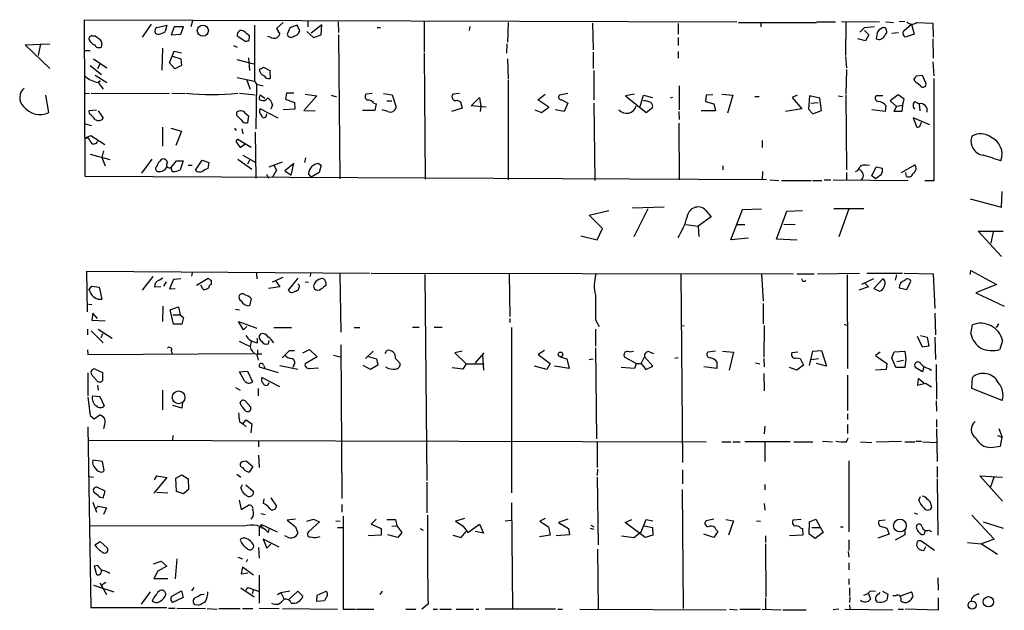
# Model space of a CAD drawing. Extents: x 6 to 731, y 6 to 870.
# Drawn here: x 351 to 500, y 172 to 261 of the extents above; entities that cross this region are included whole.
import ezdxf

# ---------------------------------------------------------------- set-up
doc = ezdxf.new("R2010")
doc.units = 0
doc.header["$MEASUREMENT"] = 0
doc.layers.add('MAIN', color=5, linetype='CONTINUOUS')

msp = doc.modelspace()

# ---------------------------------------------------------------- linework, layer by layer
at = {"layer": 'MAIN'}
for p, q in [((360.8493, 237.236), (360.7647, 260.9427)), ((360.7647, 260.9427), (459.486, 260.604)), ((370.84, 260.2653), (369.4853, 258.318)), ((371.6867, 259.7573), (373.2107, 260.096)), ((373.2107, 260.096), (372.9567, 259.1647)), ((374.3113, 259.842), (373.888, 258.6567)), ((375.7507, 259.842), (374.3113, 259.842)), ((375.3273, 258.7413), (375.7507, 259.842)), ((377.1053, 260.7733), (376.8513, 259.842)), ((386.5033, 260.096), (386.5033, 251.6293)), ((390.8213, 260.5193), (389.8053, 259.588)), ((389.8053, 259.588), (390.3133, 258.7413)), ((393.3613, 259.2493), (392.938, 260.096)), ((394.5467, 260.7733), (394.5467, 259.842)), ((396.6633, 260.1807), (395.0547, 258.9107)), ((396.5787, 258.6567), (396.6633, 260.1807)), ((399.1187, 260.604), (399.2033, 258.9953)), ((405.0453, 259.7573), (405.5533, 259.7573)), ((412.1573, 260.604), (412.1573, 256.032)), ((419.0153, 259.334), (419.1, 259.9267)), ((424.8573, 260.5193), (424.7727, 257.556)), ((437.642, 260.4347), (437.7267, 256.3707)), ((450.596, 260.35), (450.596, 258.7413)), ((459.74, 260.5193), (471.5087, 260.5193)), ((463.1267, 260.5193), (463.1267, 259.842)), ((471.5933, 260.604), (474.3873, 260.604)), ((475.3187, 260.6887), (481.076, 260.604)), ((475.996, 260.5193), (475.9113, 255.524)), ((478.1127, 259.08), (478.79, 259.7573)), ((478.79, 259.7573), (480.314, 259.9267)), ((478.79, 259.334), (479.4673, 258.6567)), ((482.0073, 260.604), (483.1927, 260.5193)), ((484.886, 260.6887), (484.0393, 260.604)), ((484.8013, 259.334), (485.902, 260.2653)), ((485.902, 260.2653), (486.3253, 258.7413)), ((486.664, 260.5193), (489.1193, 260.4347)), ((489.1193, 260.4347), (489.204, 258.318)), ((361.8653, 258.4873), (362.3733, 258.4873)), ((373.888, 258.6567), (375.3273, 258.7413)), ((383.8787, 258.4873), (385.1487, 257.6407)), ((385.6567, 257.81), (385.7413, 258.4873)), ((388.874, 258.318), (388.4507, 258.4027)), ((391.414, 258.7413), (391.5833, 258.4027)), ((393.192, 258.9953), (393.3613, 259.2493)), ((394.3773, 259.1647), (395.3933, 258.2333)), ((395.3933, 258.2333), (396.5787, 258.6567)), ((399.2033, 258.6567), (399.3727, 236.8973)), ((450.596, 258.2333), (450.596, 257.048)), ((478.9593, 257.7253), (477.774, 258.064)), ((479.4673, 258.6567), (478.9593, 257.7253)), ((482.9387, 258.9107), (483.9547, 258.9953)), ((486.3253, 258.7413), (484.9707, 258.318)), ((489.1193, 258.064), (489.204, 255.1007)), ((351.79, 257.1327), (355.5153, 257.302)), ((355.5153, 253.5767), (351.79, 257.1327)), ((354.076, 257.302), (353.7373, 255.524)), ((372.5333, 256.6247), (372.4487, 253.3227)), ((383.286, 257.048), (383.8787, 256.794)), ((424.688, 257.302), (424.6033, 255.8627)), ((360.8493, 256.286), (361.6113, 256.286)), ((362.1193, 255.016), (364.1513, 253.6613)), ((373.634, 254.4233), (374.3113, 256.2013)), ((374.0573, 255.4393), (375.3273, 255.016)), ((374.3113, 256.2013), (375.412, 255.9473)), ((375.3273, 255.016), (375.412, 254)), ((383.794, 254.9313), (386.334, 254.254)), ((385.572, 255.1853), (385.7413, 253.238)), ((412.1573, 255.8627), (412.3267, 236.8127)), ((424.7727, 255.016), (424.8573, 251.968)), ((437.7267, 256.032), (437.7267, 253.5767)), ((450.596, 256.1167), (450.596, 255.1007)), ((475.9113, 255.3547), (476.0807, 253.6613)), ((361.6113, 254), (363.3047, 252.6453)), ((363.0507, 254.254), (362.712, 253.492)), ((374.396, 253.492), (373.634, 254.4233)), ((375.412, 254), (374.396, 253.492)), ((387.858, 253.746), (388.7893, 253.238)), ((476.0807, 253.4073), (475.996, 249.682)), ((489.1193, 254.5927), (489.2887, 252.476)), ((362.3733, 252.5607), (364.1513, 251.46)), ((383.8787, 252.222), (386.5033, 251.6293)), ((388.7893, 253.238), (388.874, 252.0527)), ((437.8113, 253.238), (437.8113, 248.8353)), ((486.41, 251.6293), (486.3253, 251.968)), ((486.664, 252.476), (487.5107, 252.5607)), ((487.5107, 252.5607), (488.1033, 251.2907)), ((489.2887, 252.0527), (489.2887, 236.5587)), ((363.1353, 251.714), (362.7967, 251.46)), ((362.7967, 251.46), (363.1353, 251.714)), ((362.7967, 251.46), (363.5587, 250.444)), ((385.318, 251.7987), (385.826, 250.444)), ((386.5033, 251.6293), (386.7573, 251.206)), ((386.7573, 251.206), (386.6727, 244.4327)), ((386.7573, 251.206), (387.7733, 250.952)), ((424.8573, 251.7987), (424.8573, 236.728)), ((450.7653, 250.952), (450.7653, 247.3113)), ((355.346, 246.888), (354.9227, 249.5127)), ((360.8493, 249.8513), (361.5267, 249.7667)), ((361.7807, 249.8513), (373.634, 249.7667)), ((373.9727, 249.8513), (375.92, 249.7667)), ((384.2173, 249.8513), (386.588, 249.5973)), ((388.0273, 249.0047), (387.35, 249.5127)), ((391.3293, 249.8513), (391.16, 248.92)), ((391.16, 248.92), (392.5147, 248.412)), ((392.43, 249.8513), (391.3293, 249.8513)), ((395.9013, 249.428), (393.954, 247.2267)), ((394.1233, 249.682), (395.9013, 249.428)), ((398.1027, 249.5127), (398.8647, 249.2587)), ((404.2833, 249.7667), (403.352, 249.682)), ((405.9767, 249.7667), (407.3313, 249.5973)), ((407.3313, 249.5973), (407.924, 247.7347)), ((417.4913, 249.7667), (416.4753, 249.682)), ((419.2693, 247.904), (420.5393, 249.174)), ((420.5393, 249.174), (420.7087, 247.8193)), ((429.3447, 248.8353), (430.4453, 249.682)), ((433.9167, 249.7667), (432.6467, 249.5127)), ((443.992, 249.682), (442.6373, 249.428)), ((442.6373, 249.428), (445.77, 246.888)), ((444.8387, 247.8193), (445.3467, 249.5127)), ((445.3467, 249.5127), (446.7013, 249.174)), ((449.7493, 249.174), (449.4107, 249.0893)), ((454.8293, 249.5127), (454.7447, 248.5813)), ((455.8453, 249.5973), (454.8293, 249.5127)), ((457.2, 249.682), (458.8933, 249.5127)), ((458.8933, 249.5127), (458.0467, 246.8033)), ((462.1953, 249.3433), (462.8727, 249.3433)), ((468.63, 249.5127), (467.868, 249.174)), ((467.868, 249.174), (469.3073, 247.4807)), ((470.4927, 249.428), (470.3233, 247.396)), ((472.0167, 249.0893), (470.4927, 249.428)), ((472.2707, 247.2267), (472.0167, 249.0893)), ((474.8107, 249.428), (475.488, 249.3433)), ((475.996, 249.5127), (476.0807, 238.252)), ((481.584, 249.428), (480.568, 249.428)), ((483.87, 249.5973), (482.6847, 248.666)), ((484.8013, 248.92), (483.87, 249.5973)), ((484.5473, 247.9887), (484.8013, 248.92)), ((390.0593, 246.0413), (387.35, 247.4807)), ((389.2127, 248.0733), (388.9587, 247.396)), ((392.5993, 247.396), (390.8213, 247.3113)), ((392.5147, 248.412), (392.5993, 247.396)), ((404.5373, 248.3273), (404.876, 248.2427)), ((404.876, 248.2427), (404.7067, 247.2267)), ((406.4847, 248.666), (407.2467, 248.666)), ((417.9147, 247.5653), (416.306, 247.0573)), ((417.1527, 248.7507), (417.6607, 248.4967)), ((417.6607, 248.4967), (417.9147, 247.5653)), ((421.5553, 247.7347), (419.2693, 247.904)), ((420.7087, 247.8193), (420.624, 247.0573)), ((431.038, 247.7347), (429.3447, 248.8353)), ((429.9373, 246.888), (431.038, 247.7347)), ((432.9853, 248.8353), (433.9167, 248.3273)), ((433.9167, 248.3273), (433.324, 247.0573)), ((437.8113, 248.3273), (437.9807, 236.6433)), ((445.77, 246.888), (446.7013, 247.65)), ((454.7447, 248.5813), (456.0147, 248.2427)), ((456.0147, 248.2427), (456.2687, 247.142)), ((469.3073, 247.4807), (466.852, 247.0573)), ((470.3233, 247.396), (471.0007, 246.7187)), ((470.662, 248.3273), (471.7627, 248.412)), ((482.0073, 247.9887), (481.9227, 247.0573)), ((482.6847, 248.666), (483.616, 247.8193)), ((483.2773, 247.0573), (483.616, 247.8193)), ((484.5473, 247.9887), (483.616, 247.8193)), ((484.5473, 247.9887), (484.4627, 247.0573)), ((486.41, 248.5813), (487.0873, 248.2427)), ((487.0873, 248.2427), (487.172, 247.142)), ((361.442, 247.2267), (362.5427, 247.3113)), ((361.5267, 246.7187), (361.442, 247.2267)), ((362.7967, 247.142), (363.5587, 246.0413)), ((383.794, 246.4647), (383.794, 246.9727)), ((385.064, 246.8033), (385.572, 246.38)), ((385.572, 246.38), (385.4027, 245.364)), ((388.2813, 246.38), (388.366, 246.7187)), ((393.954, 247.2267), (395.6473, 247.142)), ((404.7067, 247.2267), (402.844, 247.2267)), ((406.654, 247.0573), (405.8073, 247.3113)), ((428.9213, 247.3113), (429.9373, 246.888)), ((433.324, 247.0573), (431.9693, 247.3113)), ((450.6807, 247.0573), (450.7653, 245.872)), ((456.2687, 247.142), (454.0673, 247.142)), ((471.0007, 246.7187), (472.2707, 247.2267)), ((481.9227, 247.0573), (479.8907, 247.3113)), ((484.4627, 247.0573), (483.2773, 247.0573)), ((488.696, 245.0253), (486.156, 246.126)), ((486.156, 246.126), (486.664, 244.7713)), ((360.8493, 245.1947), (361.7807, 244.9407)), ((372.5333, 244.6867), (372.5333, 241.808)), ((373.8033, 244.5173), (375.412, 244.094)), ((383.4553, 244.5173), (383.7093, 244.1787)), ((384.556, 244.4327), (384.7253, 243.6707)), ((450.6807, 245.2793), (450.7653, 236.728)), ((487.2567, 245.0253), (487.426, 245.4487)), ((360.8493, 243.078), (361.696, 243.4167)), ((361.1033, 242.9933), (360.8493, 243.078)), ((361.696, 243.4167), (363.8127, 242.062)), ((375.412, 244.094), (374.5653, 241.8927)), ((386.588, 243.9247), (386.6727, 236.982)), ((383.794, 242.316), (384.302, 241.6387)), ((385.9953, 241.6387), (383.9633, 242.824)), ((384.302, 241.6387), (385.064, 242.1467)), ((463.296, 242.6547), (463.296, 241.6387)), ((361.6113, 240.6227), (364.5747, 239.776)), ((363.6433, 241.1307), (363.3893, 240.1147)), ((363.3893, 240.1147), (363.8973, 238.8447)), ((384.7253, 240.4533), (386.6727, 239.3527)), ((394.208, 240.03), (394.0387, 239.3527)), ((370.9247, 239.8607), (369.4007, 237.744)), ((373.888, 238.5907), (374.65, 239.6067)), ((374.65, 239.6067), (375.666, 239.6067)), ((375.666, 239.6067), (375.2427, 238.252)), ((376.428, 238.9293), (377.0207, 238.9293)), ((377.5287, 238.1673), (378.5447, 239.6913)), ((378.5447, 239.6913), (379.5607, 239.3527)), ((379.5607, 239.3527), (379.3913, 238.4213)), ((383.9633, 239.8607), (386.08, 238.3367)), ((385.7413, 239.6913), (385.4027, 239.0987)), ((388.7047, 238.6753), (390.7367, 239.4373)), ((389.382, 238.9293), (389.8053, 238.1673)), ((392.43, 239.1833), (391.0753, 238.0827)), ((392.0067, 237.4053), (392.43, 239.1833)), ((396.1553, 239.1833), (396.5787, 238.9293)), ((396.5787, 238.9293), (396.24, 237.8287)), ((457.3693, 238.8447), (457.3693, 238.252)), ((479.044, 238.9293), (479.552, 239.014)), ((479.8907, 237.3207), (480.568, 238.6753)), ((480.568, 238.6753), (481.4993, 238.506)), ((484.378, 237.8287), (486.41, 239.014)), ((463.9733, 236.728), (360.8493, 237.236)), ((388.2813, 237.5747), (388.62, 236.982)), ((389.8053, 238.1673), (389.2127, 237.1513)), ((391.0753, 238.0827), (392.0067, 237.4053)), ((395.0547, 237.1513), (394.6313, 237.6593)), ((396.24, 237.8287), (395.0547, 237.1513)), ((463.3807, 237.998), (463.296, 236.728)), ((476.0807, 237.8287), (476.0807, 236.6433)), ((480.4833, 236.8973), (479.8907, 237.3207)), ((481.33, 237.49), (480.4833, 236.8973)), ((485.14, 237.236), (485.0553, 237.8287)), ((464.4813, 236.728), (465.836, 236.6433)), ((466.2593, 236.6433), (470.7467, 236.6433)), ((470.916, 236.6433), (472.3553, 236.6433)), ((472.694, 236.728), (473.71, 236.728)), ((474.0487, 236.728), (485.394, 236.6433)), ((489.2887, 236.5587), (487.934, 236.5587)), ((499.5333, 232.5793), (499.618, 234.95)), ((443.6533, 232.4947), (448.4793, 232.664)), ((494.792, 233.8493), (499.5333, 232.5793)), ((437.134, 231.394), (440.0973, 232.0713)), ((439.166, 229.362), (437.134, 231.394)), ((446.024, 232.3253), (443.9073, 228.092)), ((455.5913, 231.14), (453.644, 229.7007)), ((454.7447, 232.156), (455.5913, 231.14)), ((458.5547, 227.6687), (460.3327, 232.2407)), ((460.3327, 232.2407), (463.2113, 232.3253)), ((465.4973, 227.7533), (467.0213, 231.9867)), ((467.0213, 231.9867), (469.392, 232.0713)), ((474.1333, 232.41), (478.7053, 232.41)), ((476.4193, 232.3253), (474.8953, 228.092)), ((451.7813, 229.9547), (453.644, 229.7007)), ((453.644, 229.7007), (453.7287, 228.1767)), ((459.486, 229.9547), (460.6713, 229.9547)), ((466.598, 230.0393), (468.2913, 229.9547)), ((435.864, 228.2613), (438.3193, 227.6687)), ((438.3193, 227.6687), (439.166, 229.362)), ((499.5333, 225.1287), (495.9773, 228.9387)), ((495.9773, 228.9387), (499.7873, 228.9387)), ((498.2633, 228.854), (497.9247, 227.1607)), ((461.264, 227.9227), (458.5547, 227.6687)), ((468.63, 227.584), (465.4973, 227.7533)), ((361.188, 216.7467), (361.1033, 222.9273)), ((361.1033, 222.9273), (403.86, 222.5887)), ((371.094, 222.0807), (369.4853, 220.0487)), ((377.0207, 222.6733), (376.936, 222.1653)), ((386.7573, 222.5887), (386.842, 221.742)), ((394.97, 222.5887), (394.8853, 222.0807)), ((399.3727, 222.504), (399.542, 213.6987)), ((404.114, 222.5887), (468.0373, 222.504)), ((412.242, 222.4193), (412.5807, 191.262)), ((425.0267, 222.504), (425.1113, 216.0693)), ((451.0193, 222.504), (451.2733, 193.9713)), ((463.2113, 222.504), (463.4653, 218.3553)), ((468.5453, 222.504), (471.17, 222.504)), ((471.678, 222.504), (478.028, 222.5887)), ((476.1653, 222.3347), (476.25, 208.1953)), ((479.1287, 222.5887), (484.5473, 222.5887)), ((483.616, 222.3347), (483.4467, 221.5727)), ((484.8013, 222.5887), (489.204, 222.504)), ((489.204, 222.504), (489.458, 217.2547)), ((494.792, 222.4193), (494.8767, 223.012)), ((494.8767, 223.012), (498.7713, 220.8953)), ((361.442, 220.1333), (361.8653, 220.6413)), ((361.8653, 220.6413), (362.966, 220.472)), ((372.2793, 220.5567), (371.348, 220.472)), ((372.0253, 221.5727), (372.618, 221.9113)), ((373.126, 221.3187), (372.7027, 220.6413)), ((374.2267, 221.6573), (373.634, 220.218)), ((375.3273, 221.742), (374.2267, 221.6573)), ((377.698, 220.8107), (379.476, 221.8267)), ((378.714, 220.1333), (378.3753, 220.8107)), ((379.8993, 221.5727), (379.8993, 220.8953)), ((390.3133, 220.5567), (388.62, 220.3027)), ((389.2127, 221.3187), (390.8213, 221.996)), ((389.7207, 221.4033), (390.3133, 220.5567)), ((393.0227, 221.8267), (391.5833, 220.0487)), ((393.2767, 220.726), (393.0227, 220.98)), ((394.1233, 221.3187), (394.6313, 221.234)), ((397.256, 221.234), (397.256, 220.726)), ((479.3827, 220.5567), (477.9433, 220.0487)), ((480.1447, 221.742), (478.3667, 220.8953)), ((478.79, 221.1493), (479.3827, 220.5567)), ((481.584, 221.742), (480.2293, 220.3027)), ((485.2247, 220.1333), (485.8173, 221.4033)), ((498.7713, 220.8953), (495.6387, 219.6253)), ((361.6113, 219.7947), (361.442, 220.1333)), ((362.966, 220.472), (363.3893, 218.694)), ((373.634, 220.218), (374.4807, 220.3027)), ((480.2293, 220.3027), (481.076, 219.8793)), ((484.0393, 220.3873), (485.2247, 220.1333)), ((495.6387, 219.6253), (499.9567, 217.5933)), ((361.3573, 217.932), (361.8653, 217.8473)), ((372.618, 217.5933), (372.5333, 215.3073)), ((385.9953, 218.7787), (385.7413, 217.678)), ((463.4653, 218.0167), (463.4653, 214.9687)), ((362.0347, 216.5773), (361.8653, 215.4767)), ((362.712, 215.7307), (362.0347, 216.5773)), ((373.7187, 217.0853), (374.9887, 217.5087)), ((374.2267, 214.884), (373.7187, 217.0853)), ((374.142, 216.3233), (375.2427, 216.3233)), ((374.9887, 217.5087), (375.2427, 216.3233)), ((375.2427, 216.3233), (375.7507, 215.9)), ((383.6247, 217.17), (384.2173, 217.0853)), ((489.458, 216.5773), (489.5427, 213.2753)), ((361.8653, 215.4767), (363.8973, 215.392)), ((375.4967, 214.884), (374.2267, 214.884)), ((375.7507, 215.9), (375.4967, 214.884)), ((384.81, 214.0373), (384.048, 215.3073)), ((384.048, 215.3073), (386.842, 214.2913)), ((425.1113, 215.7307), (425.1113, 215.138)), ((438.0653, 215.5613), (438.658, 214.5453)), ((451.0193, 214.7147), (451.5273, 214.63)), ((463.6347, 214.7147), (463.55, 209.8887)), ((475.742, 214.884), (476.1653, 214.7147)), ((494.8767, 213.4447), (495.1307, 214.7993)), ((498.7713, 214.376), (499.11, 214.9687)), ((361.188, 214.122), (361.188, 213.2753)), ((361.7807, 213.868), (363.5587, 212.09)), ((362.7967, 214.122), (364.9133, 212.7673)), ((363.474, 213.4447), (363.22, 212.852)), ((385.318, 214.5453), (384.81, 214.0373)), ((389.382, 214.376), (392.0913, 214.376)), ((401.574, 214.376), (402.4207, 214.376)), ((410.3793, 214.4607), (411.3953, 214.4607)), ((413.6813, 214.4607), (414.8667, 214.4607)), ((425.3653, 214.376), (425.3653, 189.3993)), ((438.0653, 214.122), (438.0653, 211.582)), ((487.2567, 213.1907), (488.2727, 212.9367)), ((385.9953, 212.2593), (385.826, 211.582)), ((386.9267, 212.09), (386.9267, 212.7673)), ((388.62, 211.9207), (388.7047, 212.4287)), ((399.542, 211.7513), (399.7113, 188.5527)), ((487.5953, 211.4127), (486.8333, 213.0213)), ((488.2727, 212.9367), (488.5267, 211.582)), ((489.458, 212.9367), (489.5427, 209.55)), ((499.7027, 212.4287), (499.2793, 211.074)), ((361.188, 210.9893), (361.2727, 210.312)), ((361.2727, 210.312), (386.334, 210.4813)), ((373.888, 210.82), (374.0573, 210.3967)), ((386.842, 210.312), (387.0113, 209.4653)), ((386.9267, 210.9893), (386.9267, 210.3967)), ((386.9267, 210.3967), (387.604, 210.3967)), ((390.652, 209.804), (391.7527, 210.9047)), ((391.7527, 210.9047), (392.5147, 210.9047)), ((393.7847, 210.566), (394.8007, 211.074)), ((394.8007, 211.074), (395.986, 209.9733)), ((398.4413, 210.2273), (399.4573, 209.9733)), ((403.2673, 209.7193), (404.4527, 210.82)), ((406.2307, 210.4813), (406.4847, 210.9047)), ((417.9147, 210.82), (416.814, 210.566)), ((416.814, 210.566), (418.5073, 208.8727)), ((419.9467, 209.042), (421.2167, 210.566)), ((420.9627, 210.2273), (421.132, 207.9413)), ((430.3607, 210.9047), (429.4293, 210.312)), ((429.4293, 210.312), (431.2073, 208.9573)), ((438.0653, 211.328), (438.2347, 197.5273)), ((443.23, 210.7353), (443.8227, 210.82)), ((446.278, 210.7353), (446.8707, 210.4813)), ((456.2687, 210.82), (455.0833, 210.6507)), ((457.2847, 210.82), (458.978, 210.6507)), ((458.978, 210.6507), (458.3007, 207.9413)), ((468.7147, 210.6507), (467.7833, 210.566)), ((470.4927, 208.6187), (471.0007, 210.82)), ((471.0007, 210.82), (472.2707, 210.9047)), ((472.2707, 210.9047), (473.0327, 208.534)), ((481.1607, 210.6507), (480.4833, 210.1427)), ((480.4833, 210.1427), (482.1767, 208.9573)), ((482.9387, 209.804), (483.2773, 210.7353)), ((483.2773, 210.7353), (484.886, 210.82)), ((484.886, 210.82), (485.0553, 209.6347)), ((488.5267, 211.582), (487.5953, 211.4127)), ((387.1807, 208.7033), (387.1807, 208.4493)), ((387.1807, 208.7033), (387.1807, 208.4493)), ((387.858, 208.7033), (388.0273, 208.28)), ((392.43, 208.7033), (392.2607, 208.3647)), ((395.986, 209.9733), (394.1233, 208.8727)), ((403.5213, 210.058), (404.9607, 209.6347)), ((405.13, 208.7033), (404.0293, 208.026)), ((404.9607, 209.6347), (405.13, 208.7033)), ((407.8393, 209.7193), (408.5167, 208.9573)), ((418.5073, 208.8727), (417.9993, 208.1107)), ((418.5073, 208.8727), (421.2167, 208.8727)), ((431.2073, 208.9573), (430.6993, 208.026)), ((432.7313, 209.9733), (433.7473, 209.6347)), ((433.7473, 209.6347), (434.086, 208.1953)), ((437.134, 209.55), (437.7267, 209.6347)), ((444.246, 208.9573), (442.468, 209.8887)), ((444.246, 208.9573), (443.992, 208.1953)), ((444.246, 208.9573), (445.008, 208.9573)), ((445.008, 208.9573), (445.516, 209.9733)), ((445.008, 208.9573), (445.6853, 208.026)), ((446.786, 208.534), (445.516, 209.9733)), ((450.596, 209.804), (450.088, 209.7193)), ((456.438, 209.2113), (456.438, 208.1953)), ((462.28, 209.042), (462.9573, 208.8727)), ((463.55, 209.7193), (463.6347, 208.4493)), ((468.5453, 209.804), (469.0533, 209.7193)), ((469.5613, 208.7033), (468.5453, 207.9413)), ((469.0533, 209.7193), (469.5613, 208.7033)), ((470.7467, 209.55), (471.8473, 209.7193)), ((473.0327, 208.534), (471.5087, 208.9573)), ((482.1767, 208.9573), (482.092, 208.026)), ((483.5313, 208.3647), (482.9387, 209.804)), ((484.7167, 209.3807), (483.7007, 209.2113)), ((485.0553, 209.6347), (484.886, 208.3647)), ((489.6273, 208.788), (489.712, 203.5387)), ((361.2727, 207.518), (361.2727, 204.0467)), ((362.5427, 206.4173), (361.7807, 207.3487)), ((362.3733, 208.1107), (363.474, 207.6027)), ((363.474, 207.6027), (363.474, 206.3327)), ((384.2173, 207.6873), (385.4027, 207.772)), ((384.9793, 206.3327), (384.2173, 207.6873)), ((385.4027, 207.772), (386.1647, 206.1633)), ((387.1807, 208.4493), (390.0593, 207.6027)), ((390.3133, 208.6187), (393.0227, 208.1107)), ((394.8007, 208.1953), (396.1553, 208.28)), ((404.0293, 208.026), (402.9287, 208.6187)), ((417.9993, 208.1107), (416.3907, 208.28)), ((430.6993, 208.026), (428.8367, 208.534)), ((434.086, 208.1953), (431.8847, 208.534)), ((443.992, 208.1953), (441.96, 208.3647)), ((445.6853, 208.026), (446.786, 208.534)), ((456.438, 208.1953), (454.4907, 208.4493)), ((463.55, 207.4333), (463.6347, 204.8087)), ((468.5453, 207.9413), (467.4447, 208.3647)), ((476.25, 207.1793), (476.25, 201.8453)), ((482.092, 208.026), (480.4833, 207.9413)), ((484.886, 208.3647), (483.5313, 208.3647)), ((487.5953, 207.6873), (486.5793, 208.28)), ((487.7647, 208.4493), (487.5953, 207.6873)), ((488.5267, 208.1953), (488.95, 207.9413)), ((362.712, 205.6553), (362.7967, 204.8933)), ((390.3133, 205.4013), (387.604, 206.8407)), ((486.918, 206.6713), (486.8333, 205.6553)), ((486.8333, 205.6553), (488.0187, 205.994)), ((487.7647, 205.994), (486.918, 206.6713)), ((488.0187, 205.994), (488.95, 205.4013)), ((495.046, 205.1473), (495.1307, 206.8407)), ((372.5333, 204.8933), (372.5333, 201.93)), ((383.6247, 205.3167), (384.302, 204.8933)), ((387.0113, 205.1473), (387.0113, 204.0467)), ((499.618, 203.3693), (495.046, 205.1473)), ((361.2727, 203.8773), (361.6113, 201.0833)), ((361.95, 204.0467), (363.0507, 203.962)), ((363.0507, 203.962), (363.728, 202.5227)), ((375.5813, 203.0307), (375.4967, 202.184)), ((384.4713, 202.6073), (384.302, 203.0307)), ((385.1487, 203.2), (385.9107, 202.3533)), ((489.6273, 203.2847), (489.712, 201.7607)), ((361.5267, 201.7607), (361.6113, 201.0833)), ((375.4967, 202.184), (374.142, 202.6073)), ((476.25, 201.3373), (476.25, 200.4907)), ((361.6113, 201.0833), (362.204, 200.5753)), ((362.204, 200.5753), (363.0507, 201.168)), ((384.2173, 200.152), (384.7253, 199.8133)), ((384.7253, 199.8133), (385.2333, 200.406)), ((384.7253, 199.8133), (385.2333, 199.39)), ((385.2333, 200.406), (386.08, 199.8133)), ((386.08, 199.8133), (385.9107, 198.4587)), ((476.25, 199.7287), (476.25, 198.374)), ((489.712, 200.4907), (489.712, 199.3053)), ((361.2727, 199.39), (361.696, 172.0427)), ((363.728, 199.4747), (363.6433, 199.0513)), ((463.7193, 199.4747), (463.6347, 198.2893)), ((489.712, 199.0513), (489.7967, 194.1407)), ((499.11, 199.136), (499.618, 197.7813)), ((361.3573, 197.358), (454.8293, 197.104)), ((374.142, 198.0353), (374.0573, 197.358)), ((387.096, 197.1887), (387.096, 196.342)), ((438.3193, 197.0193), (438.3193, 193.2093)), ((457.2, 197.104), (458.5547, 197.104)), ((458.8933, 197.104), (459.994, 197.104)), ((467.5293, 197.104), (460.6713, 197.104)), ((463.7193, 197.104), (463.7193, 194.1407)), ((468.122, 197.104), (471.0007, 197.104)), ((472.44, 197.1887), (473.964, 197.104)), ((476.0807, 197.104), (476.3347, 197.6967)), ((478.1973, 197.104), (479.8907, 197.0193)), ((480.568, 197.104), (484.378, 197.1887)), ((484.886, 197.104), (486.41, 197.104)), ((486.5793, 197.1887), (487.426, 197.1887)), ((487.5953, 197.104), (489.7967, 197.0193)), ((498.9407, 198.0353), (499.618, 197.7813)), ((499.364, 196.4267), (499.618, 197.7813)), ((497.9247, 196.2573), (499.364, 196.4267)), ((363.474, 194.1407), (362.0347, 194.31)), ((363.728, 192.786), (363.474, 194.1407)), ((384.7253, 194.1407), (385.2333, 194.2253)), ((385.2333, 194.2253), (386.2493, 193.3787)), ((387.096, 195.072), (387.1807, 193.2093)), ((476.4193, 194.2253), (476.4193, 183.4727)), ((363.474, 192.532), (363.728, 192.786)), ((386.2493, 193.3787), (385.6567, 192.532)), ((438.404, 192.9553), (438.3193, 192.024)), ((451.2733, 192.8707), (451.2733, 190.754)), ((489.7967, 193.3787), (489.7967, 191.6853)), ((361.442, 191.8547), (362.1193, 191.77)), ((373.2107, 191.6853), (371.2633, 189.3147)), ((371.348, 191.3467), (371.6867, 191.9393)), ((371.6867, 191.9393), (373.2107, 191.6853)), ((374.5653, 191.6007), (375.4967, 192.1087)), ((374.65, 189.5687), (374.5653, 191.6007)), ((375.4967, 192.1087), (376.428, 191.516)), ((376.428, 191.516), (376.5127, 189.9073)), ((383.794, 192.1933), (384.3867, 191.77)), ((412.5807, 191.008), (412.5807, 186.3513)), ((438.3193, 191.77), (438.4887, 181.5253)), ((489.7967, 191.516), (489.8813, 182.9647)), ((499.7027, 188.1293), (496.2313, 191.9393)), ((496.2313, 191.9393), (499.7027, 191.77)), ((498.4327, 191.8547), (497.84, 190.1613)), ((363.8973, 189.6533), (362.6273, 190.246)), ((363.5587, 188.6373), (363.8973, 189.6533)), ((371.6867, 189.484), (373.38, 189.3993)), ((375.7507, 189.23), (374.65, 189.5687)), ((376.5127, 189.9073), (375.7507, 189.23)), ((384.3867, 190.1613), (384.6407, 190.6693)), ((385.1487, 190.5847), (386.334, 189.5687)), ((451.1887, 189.9073), (451.358, 171.8733)), ((463.7193, 190.6693), (463.7193, 189.8227)), ((362.0347, 187.96), (362.5427, 186.436)), ((363.1353, 188.722), (363.5587, 188.6373)), ((384.1327, 188.2987), (384.4713, 186.8593)), ((387.858, 187.7907), (387.9427, 188.468)), ((388.9587, 188.6373), (389.8053, 187.3673)), ((425.3653, 187.8753), (425.5347, 171.7887)), ((463.6347, 187.7907), (463.7193, 186.7747)), ((487.0027, 188.214), (487.2567, 188.8067)), ((362.3733, 186.8593), (362.7967, 187.3673)), ((362.7967, 187.3673), (364.0667, 187.1133)), ((364.0667, 187.1133), (363.6433, 186.0973)), ((384.4713, 186.8593), (385.572, 187.5367)), ((399.7113, 187.6213), (399.7113, 186.436)), ((486.3253, 186.3513), (486.8333, 186.182)), ((488.8653, 187.5367), (488.95, 187.1133)), ((387.4347, 186.2667), (388.112, 186.0973)), ((392.684, 185.42), (391.414, 185.2507)), ((391.414, 185.2507), (392.684, 184.2347)), ((394.3773, 185.0813), (395.3933, 185.42)), ((396.3247, 184.9967), (394.6313, 183.4727)), ((395.3933, 185.42), (396.3247, 184.9967)), ((398.78, 185.166), (399.4573, 185.0813)), ((399.8807, 185.8433), (399.8807, 171.7887)), ((404.876, 185.42), (404.114, 184.658)), ((406.4847, 185.3353), (407.8393, 185.3353)), ((407.8393, 185.3353), (408.0087, 184.404)), ((418.2533, 185.5047), (416.8987, 185.0813)), ((416.8987, 185.0813), (417.9993, 184.404)), ((424.434, 185.166), (425.3653, 185.2507)), ((430.4453, 185.5047), (429.6833, 185.0813)), ((429.6833, 185.0813), (430.9533, 184.2347)), ((433.9167, 185.42), (432.4773, 184.912)), ((432.4773, 184.912), (434.0013, 183.9807)), ((442.5527, 184.912), (443.5687, 185.3353)), ((445.6007, 182.626), (442.5527, 184.912)), ((445.008, 183.4727), (445.77, 185.3353)), ((445.77, 185.3353), (446.786, 185.166)), ((456.0147, 185.42), (454.8293, 185.166)), ((457.7927, 185.3353), (458.978, 185.166)), ((458.978, 185.166), (458.216, 182.9647)), ((462.4493, 185.166), (463.042, 185.0813)), ((469.2227, 185.3353), (467.9527, 185.2507)), ((470.408, 183.134), (470.4927, 184.9967)), ((470.4927, 184.9967), (471.424, 185.42)), ((471.424, 185.42), (472.5247, 183.388)), ((481.9227, 185.2507), (480.9913, 185.166)), ((495.046, 186.0127), (498.4327, 182.372)), ((496.7393, 184.9967), (499.7873, 184.0653)), ((384.8947, 184.3193), (361.6113, 184.404)), ((387.5193, 184.5733), (387.1807, 184.15)), ((387.1807, 184.15), (387.1807, 182.88)), ((387.5193, 184.5733), (387.604, 183.9807)), ((387.5193, 184.5733), (389.89, 183.4727)), ((388.7047, 183.9807), (388.5353, 183.388)), ((392.684, 184.2347), (393.0227, 183.3033)), ((399.034, 184.15), (399.796, 184.15)), ((404.114, 184.658), (405.638, 183.9807)), ((405.638, 183.9807), (405.638, 182.9647)), ((407.2467, 184.3193), (408.0087, 184.404)), ((408.0087, 184.404), (408.7707, 183.388)), ((408.7707, 183.388), (408.178, 182.626)), ((411.5647, 183.9807), (411.988, 183.7267)), ((417.7453, 182.626), (418.5073, 183.5573)), ((417.9993, 184.404), (418.7613, 183.388)), ((418.7613, 183.388), (420.5393, 184.658)), ((421.132, 183.3033), (419.862, 183.5573)), ((420.5393, 184.658), (421.132, 183.3033)), ((430.9533, 184.2347), (431.2073, 182.9647)), ((434.0013, 183.9807), (434.1707, 183.0493)), ((437.3033, 184.0653), (437.8113, 183.896)), ((437.388, 184.4887), (437.8113, 184.2347)), ((443.9073, 182.626), (445.008, 183.4727)), ((445.4313, 184.404), (446.7013, 184.15)), ((446.7013, 184.15), (446.786, 182.9647)), ((456.6073, 183.5573), (456.0147, 182.626)), ((456.3533, 183.8113), (456.6073, 183.5573)), ((469.138, 184.0653), (469.392, 183.9807)), ((469.392, 183.9807), (469.4767, 182.9647)), ((470.8313, 184.15), (472.0167, 184.15)), ((472.5247, 183.388), (471.3393, 182.4567)), ((475.1493, 184.2347), (475.5727, 184.2347)), ((481.076, 184.404), (482.1767, 184.0653)), ((482.1767, 184.0653), (482.5153, 183.134)), ((484.886, 183.642), (484.886, 183.0493)), ((487.934, 183.642), (487.8493, 183.134)), ((488.5267, 183.7267), (488.95, 183.5573)), ((362.2887, 181.5253), (363.1353, 182.0333)), ((363.1353, 182.0333), (364.236, 181.0173)), ((390.2287, 181.1867), (387.7733, 182.372)), ((387.7733, 182.372), (388.366, 181.0173)), ((391.414, 182.7107), (391.0753, 182.88)), ((405.638, 182.9647), (403.6907, 182.88)), ((408.178, 182.626), (406.654, 183.0493)), ((416.4753, 182.9647), (417.7453, 182.626)), ((431.2073, 182.9647), (429.5987, 182.7107)), ((434.1707, 183.0493), (432.1387, 182.88)), ((442.0447, 182.88), (443.9073, 182.626)), ((446.786, 182.9647), (445.6007, 182.626)), ((456.0147, 182.626), (454.4907, 183.134)), ((463.804, 182.88), (463.804, 181.864)), ((469.4767, 182.9647), (467.4447, 182.88)), ((471.3393, 182.4567), (470.408, 183.134)), ((476.4193, 182.2873), (476.4193, 180.6787)), ((482.5153, 183.134), (480.822, 182.5413)), ((484.886, 183.0493), (483.4467, 182.2027)), ((486.7487, 182.0333), (486.664, 181.4407)), ((489.3733, 180.6787), (487.3413, 182.118)), ((494.3687, 181.864), (496.4853, 181.6947)), ((498.4327, 182.372), (496.4853, 181.6947)), ((387.096, 181.102), (387.1807, 179.4933)), ((388.366, 181.0173), (388.9587, 181.61)), ((438.404, 180.848), (438.4887, 171.7887)), ((463.804, 181.6947), (463.8887, 173.6513)), ((476.3347, 180.5093), (476.4193, 179.6627)), ((487.7647, 180.6787), (488.1033, 181.2713)), ((496.4853, 181.6947), (498.9407, 180.086)), ((371.1787, 178.6467), (372.364, 179.07)), ((372.364, 179.07), (373.2107, 178.308)), ((374.7347, 179.4087), (374.4807, 176.3607)), ((383.9633, 179.6627), (384.6407, 179.4087)), ((385.4027, 179.324), (385.2333, 178.9007)), ((362.712, 178.3927), (362.204, 178.308)), ((362.204, 178.308), (362.5427, 177.038)), ((363.3047, 177.4613), (363.3047, 177.7153)), ((371.856, 177.546), (371.2633, 176.4453)), ((373.2107, 178.308), (371.856, 177.546)), ((384.6407, 178.1387), (384.4713, 177.1227)), ((386.334, 176.9533), (384.6407, 178.1387)), ((476.4193, 178.816), (476.4193, 177.7153)), ((363.5587, 175.5987), (363.982, 175.8527)), ((371.2633, 176.4453), (373.38, 176.4453)), ((384.4713, 177.1227), (385.4873, 177.292)), ((387.1807, 176.9533), (387.1807, 172.72)), ((476.4193, 176.3607), (476.4193, 175.514)), ((489.8813, 176.53), (489.966, 174.6673)), ((362.1193, 175.4293), (365.1673, 174.4133)), ((363.0507, 175.768), (364.0667, 173.99)), ((370.6707, 174.4133), (369.316, 172.5507)), ((374.0573, 173.8207), (375.412, 174.5827)), ((375.412, 174.5827), (375.666, 173.5667)), ((377.2747, 175.0907), (376.936, 174.5827)), ((384.3867, 175.006), (386.4187, 173.6513)), ((385.2333, 174.6673), (385.4873, 175.0907)), ((385.4873, 175.0907), (387.096, 174.498)), ((386.1647, 174.1593), (386.334, 174.6673)), ((390.4827, 174.3287), (391.8373, 174.5827)), ((391.668, 173.228), (393.0227, 174.498)), ((393.0227, 174.498), (393.7847, 173.736)), ((395.986, 173.9053), (397.3407, 174.498)), ((405.8073, 174.498), (405.4687, 173.99)), ((476.504, 175.006), (476.504, 173.8207)), ((479.7213, 174.5827), (480.4833, 174.498)), ((481.4993, 174.498), (482.346, 174.0747)), ((484.124, 173.736), (485.902, 174.4133)), ((375.666, 173.5667), (374.0573, 172.8047)), ((378.2907, 173.99), (378.8833, 174.0747)), ((389.9747, 173.99), (390.4827, 174.3287)), ((390.4827, 174.3287), (390.9907, 173.3127)), ((395.9013, 172.974), (395.986, 173.9053)), ((397.0867, 173.0587), (395.9013, 172.974)), ((397.3407, 173.5667), (397.0867, 173.0587)), ((463.804, 173.482), (463.804, 171.7887)), ((476.5887, 173.6513), (476.504, 172.8047)), ((479.3827, 174.1593), (479.7213, 173.3127)), ((480.9913, 174.0747), (481.1607, 174.3287)), ((482.346, 174.0747), (482.1767, 173.1433)), ((483.5313, 173.8207), (483.108, 173.8207)), ((485.7327, 173.0587), (485.4787, 172.8893)), ((489.966, 173.482), (489.966, 171.6193)), ((361.696, 172.0427), (373.2107, 172.0427)), ((373.4647, 171.958), (374.4807, 171.958)), ((374.7347, 171.958), (379.0527, 171.8733)), ((377.952, 172.3813), (377.444, 172.466)), ((379.3067, 171.8733), (380.8307, 171.7887)), ((381.0847, 171.8733), (384.302, 171.8733)), ((384.6407, 171.8733), (386.2493, 171.8733)), ((387.1807, 171.958), (390.2287, 171.8733)), ((390.7367, 171.8733), (399.034, 171.7887)), ((399.8807, 171.7887), (401.7433, 171.7887)), ((401.9127, 171.7887), (404.5373, 171.7887)), ((409.3633, 171.7887), (410.8873, 171.7887)), ((412.75, 172.5507), (411.8187, 171.7887)), ((413.512, 171.7887), (414.1893, 171.7887)), ((414.528, 171.7887), (416.306, 171.7887)), ((416.9833, 171.7887), (419.608, 171.7887)), ((420.0313, 171.7887), (420.4547, 171.7887)), ((432.054, 171.7887), (421.386, 171.7887)), ((432.3927, 171.7887), (433.07, 171.7887)), ((435.6947, 171.7887), (457.8773, 171.704)), ((458.3853, 171.7887), (459.5707, 171.704)), ((459.9093, 171.7887), (463.042, 171.7887)), ((463.296, 171.7887), (466.1747, 171.704)), ((466.4287, 171.704), (469.9847, 171.704)), ((474.8953, 171.7887), (474.0487, 171.704)), ((475.8267, 171.7887), (483.108, 171.704)), ((476.504, 172.466), (476.5887, 171.7887)), ((483.87, 171.7887), (484.7167, 171.7887)), ((489.966, 171.6193), (484.9707, 171.7887))]:
    msp.add_line(p, q, dxfattribs=at)
for centre, radius in [((378.6611, 259.2801), 0.8374), ((432.7877, 210.3191), 0.3502), ((374.998, 203.8281), 0.9596), ((484.16, 184.4342), 0.9682), ((495.0899, 172.4007), 0.614), ((497.546, 172.9084), 0.7793)]:
    msp.add_circle(centre, radius, dxfattribs=at)
for centre, radius, start, end in [((371.9194, 259.2704), 0.5396, 115.54414, 281.318262), ((384.4892, 258.6723), 0.6379, 50.527948, 196.858399), ((397.2194, 256.6648), 6.1656, 150.800438, 160.318671), ((393.5166, 256.9488), 3.1999, 100.417271, 121.654071), ((481.982, 258.3432), 1.4214, 95.814475, 144.694269), ((481.5213, 259.1794), 0.659, 307.521946, 61.276435), ((485.247, 258.8862), 0.6318, 134.865338, 244.067622), ((485.9867, 261.2814), 1.0196, 221.636339, 311.628406), ((361.8315, 258.064), 0.4247, 85.434686, 203.492649), ((362.9568, 258.7265), 1.7282, 208.771866, 247.25721), ((489.7299, 427.6072), 211.7103, 233.018239, 233.247389), ((362.3873, 257.2173), 1.0103, 335.230801, 48.95705), ((371.5377, 261.05), 2.3596, 281.925675, 306.96751), ((215.968, 47.176), 271.0635, 51.220649, 51.449831), ((343.0752, 384.7328), 133.8752, 288.316987, 288.546157), ((389.5089, 259.2913), 1.1621, 236.882912, 280.501532), ((389.0004, 259.4616), 1.4975, 298.750617, 331.249383), ((391.9793, 259.2121), 0.9011, 243.929748, 306.452783), ((392.4359, 259.2978), 0.8143, 275.553068, 338.194671), ((483.7234, 257.9155), 3.1589, 156.705668, 177.305524), ((481.01, 258.8983), 0.9441, 242.086008, 345.173348), ((362.966, 257.4712), 0.7572, 206.554899, 296.571819), ((388.2934, 253.5404), 1.1207, 186.82125, 251.76391), ((302.8394, 422.9116), 189.3282, 296.453843, 296.683013), ((363.563, 255.5641), 4.175, 229.459586, 259.423761), ((388.6905, 252.8851), 0.8524, 208.681808, 282.43184), ((359.5062, 336.8893), 152.6261, 326.192728, 326.421931), ((352.7951, 249.1794), 1.8535, 129.318335, 227.208311), ((317.5108, 39.6187), 271.0635, 51.228076, 51.457262), ((487.6483, 251.2007), 0.4638, 212.419092, 11.1888), ((380.0263, 283.3147), 33.6942, 263.289945, 276.710055), ((387.6242, 249.1575), 0.4487, 127.666685, 245.022443), ((387.7311, 249.555), 0.8572, 249.770189, 327.090466), ((387.6948, 247.7286), 1.5566, 12.794314, 60.946826), ((403.8283, 249.3116), 0.6034, 142.129181, 248.380224), ((416.941, 249.3087), 0.5968, 141.284721, 290.776279), ((432.8901, 249.211), 0.3876, 128.89526, 284.219102), ((480.9157, 249.076), 0.4948, 134.647894, 268.957742), ((354.0132, 249.6947), 3.107, 217.128068, 295.401347), ((388.0599, 247.0769), 0.8167, 150.36824, 228.554055), ((403.7893, 247.918), 0.8526, 28.687149, 102.414375), ((407.0362, 247.87), 0.8981, 244.813138, 351.334843), ((442.7712, 248.3269), 1.5342, 221.451175, 343.999716), ((445.371, 246.2599), 2.4062, 63.429624, 90.578629), ((446.1932, 247.904), 0.5681, 333.43946, 63.425927), ((480.4948, 246.4979), 2.1237, 44.586023, 78.816522), ((486.9744, 247.9886), 0.8184, 133.598957, 226.396215), ((487.2599, 247.2155), 1.0416, 346.518817, 99.538285), ((150.2625, 34.6329), 299.3542, 44.882025, 45.111194), ((362.889, 246.4956), 0.8093, 230.41019, 325.848466), ((384.3452, 246.26), 0.901, 37.083559, 127.718257), ((214.7702, 76.7885), 239.4975, 44.881196, 45.110362), ((387.9109, 246.5176), 0.3952, 187.693333, 339.620458), ((385.2191, 246.1964), 0.8524, 208.681808, 282.438404), ((486.8968, 245.0466), 0.3605, 229.781373, 356.613009), ((361.2728, 243.0779), 0.1894, 116.592103, 206.524473), ((573.0918, 369.8239), 246.8296, 210.85116, 211.080343), ((497.0772, 242.5894), 2.1627, 159.917755, 261.011121), ((496.3534, 241.0034), 2.6705, 53.95701, 119.312173), ((496.8162, 240.5831), 2.8077, 339.650073, 66.745943), ((362.1672, 242.7062), 0.5616, 212.957143, 345.963757), ((383.9694, 242.5398), 0.2843, 91.229594, 231.912942), ((286.4396, -437.3342), 709.6632, 72.533075, 72.762253), ((371.9609, 238.4048), 0.4488, 127.666685, 245.010871), ((373.5166, 238.2739), 1.8934, 127.499955, 165.123358), ((372.0857, 239.2271), 1.2686, 255.651584, 342.456298), ((372.7027, 239.285), 0.5965, 6.517348, 124.59856), ((373.6461, 239.014), 0.4876, 136.005377, 299.746339), ((374.3114, 238.4214), 0.456, 158.20559, 248.193924), ((396.3161, 237.4985), 1.6925, 95.451887, 174.548113), ((477.1391, 238.9717), 1.0178, 286.919786, 343.067804), ((478.79, 238.0263), 0.938, 74.289525, 136.222366), ((480.1449, 238.2096), 1.3865, 328.733619, 12.344134), ((485.7928, 238.477), 0.8181, 296.358321, 41.025171), ((374.3478, 239.6181), 1.6331, 262.760537, 303.227866), ((378.211, 238.941), 1.0316, 228.592014, 293.921323), ((379.7957, 236.7959), 1.675, 103.971531, 134.136456), ((477.7221, 237.3697), 0.9096, 315.129175, 75.925563), ((485.4363, 237.9134), 0.7394, 246.37506, 346.755043), ((453.5993, 230.9669), 1.651, 46.072407, 176.930668), ((439.9559, 234.5614), 12.4967, 328.367718, 343.706271), ((443.6746, 220.7025), 5.7852, 162.737079, 194.165713), ((372.4572, 220.5482), 1.1118, 112.858902, 183.92994), ((379.9416, 222.1229), 0.5518, 212.463229, 265.603684), ((380.0093, 220.4551), 0.4537, 104.030118, 188.59446), ((392.5498, 220.6132), 0.7356, 273.858635, 8.820778), ((396.007, 220.6413), 0.6137, 136.379798, 223.613443), ((396.7055, 220.4722), 1.2873, 99.456468, 152.594912), ((396.7056, 221.234), 0.5503, 0, 112.613458), ((523.9052, 51.1631), 211.6403, 126.756633, 126.985837), ((469.646, 221.7138), 0.3399, 175.240558, 318.363661), ((480.7796, 220.8529), 1.0177, 286.932197, 343.080214), ((481.0762, 221.0647), 0.8465, 323.120626, 53.139578), ((485.1234, 220.4294), 1.0849, 102.639937, 182.22391), ((485.3321, 221.2308), 0.515, 19.571495, 150.0343), ((362.8668, 220.1049), 1.2933, 193.878289, 243.448818), ((378.7215, 221.6467), 1.5134, 269.71606, 303.677467), ((384.6831, 218.9903), 0.5897, 158.961791, 248.949234), ((384.6368, 218.8826), 0.5968, 54.975732, 147.641471), ((383.4959, 215.6609), 3.9959, 51.282418, 68.208708), ((392.1515, 220.325), 0.6318, 205.932378, 315.134663), ((396.0707, 220.874), 0.8297, 232.246149, 307.753851), ((1369.4145, 217.424), 931.3511, 179.8854085, 180.1145916), ((363.093, 219.9216), 1.2629, 230.439572, 283.569674), ((385.6142, 218.9055), 1.2341, 202.160931, 275.911556), ((496.3757, 211.6063), 3.4271, 13.884595, 111.301578), ((387.2064, 214.5282), 2.4542, 213.02377, 263.455877), ((387.844, 212.9226), 0.6634, 128.094652, 240.699637), ((387.701, 212.5754), 0.9092, 23.415393, 107.03184), ((498.6662, 214.4399), 3.918, 194.714757, 234.673969), ((596.6492, 635.2353), 473.2867, 243.318998, 243.548187), ((388.3236, 212.7928), 0.921, 209.16155, 288.771319), ((387.0526, 210.6073), 2.7613, 32.477399, 57.522601), ((373.5916, 211.0316), 0.3642, 324.476953, 144.455006), ((387.2233, 211.6669), 1.4076, 186.920534, 254.282178), ((392.1903, 211.1873), 1.4713, 220.728008, 266.141889), ((406.7525, 209.8441), 1.0939, 353.449274, 104.170901), ((442.9901, 210.185), 0.6003, 66.445493, 209.575595), ((446.134, 210.1173), 0.6346, 76.883564, 193.116436), ((455.431, 210.2987), 0.4948, 134.647894, 268.957742), ((468.2913, 210.312), 0.568, 153.434949, 296.565051), ((498.0679, 215.0339), 4.1411, 246.258915, 287.009753), ((387.5193, 208.6045), 0.3527, 16.262153, 163.733298), ((391.9491, 209.1074), 0.6282, 319.959683, 76.917197), ((394.7162, 208.7882), 0.5989, 171.888839, 278.111161), ((407.79, 208.8445), 0.7354, 273.843613, 8.823167), ((455.1726, 208.2093), 1.6141, 38.373748, 81.11134), ((486.8818, 208.6773), 0.4994, 23.037373, 232.71474), ((488.9042, 210.2317), 2.0711, 221.008179, 259.497944), ((362.2675, 207.5816), 0.5396, 78.69215, 205.567878), ((407.5431, 210.3763), 2.2849, 237.496498, 277.448489), ((496.7771, 204.9219), 2.5283, 27.227858, 130.630791), ((363.0446, 206.774), 0.6157, 215.401383, 314.216978), ((385.649, 206.7868), 0.8091, 214.139814, 309.594323), ((388.1544, 206.5105), 0.6419, 149.039305, 233.578205), ((388.2319, 206.114), 0.474, 194.663587, 355.730128), ((497.1054, 204.2392), 2.6589, 340.903375, 43.774837), ((363.3059, 203.6968), 1.4004, 165.530089, 236.974932), ((384.7677, 202.9037), 0.4827, 37.87186, 164.745922), ((363.1354, 203.0871), 0.8184, 223.598957, 316.396215), ((722.7797, 243.1509), 341.282, 187.008861, 187.238063), ((173.16, 32.834), 271.0635, 38.550169, 38.779351), ((385.4451, 202.1658), 0.5019, 233.808141, 21.934951), ((362.246, 199.3473), 1.9906, 38.089814, 66.155872), ((362.6692, 200.1097), 1.2347, 329.047386, 22.154726), ((496.4635, 198.9543), 1.5039, 127.212024, 236.741038), ((475.6575, 204.3853), 7.2936, 260.645644, 273.326374), ((497.8566, 198.6842), 2.4278, 204.000589, 271.607326), ((363.0932, 193.9714), 1.1113, 162.261221, 229.627411), ((384.7761, 193.6665), 0.4768, 96.11465, 253.503319), ((363.4176, 193.7456), 1.2149, 210.734064, 272.66081), ((385.9949, 194.1399), 1.6431, 214.49667, 258.121758), ((362.5374, 189.7909), 0.4639, 78.825713, 237.580908), ((532.0466, 400.7227), 271.0633, 231.224788, 231.453958), ((386.1431, 190.5632), 1.8018, 192.888553, 236.502202), ((385.6721, 189.4763), 0.6683, 218.450945, 7.947026), ((386.4189, 185.0818), 3.0674, 39.397568, 62.020577), ((490.4828, 189.8091), 3.8282, 204.624302, 224.763999), ((487.4264, 187.7914), 1.1031, 32.449681, 85.617229), ((487.7654, 187.4524), 1.1031, 4.382771, 57.550319), ((385.6566, 186.944), 0.5987, 351.867191, 98.123335), ((384.8904, 186.3571), 1.4487, 319.697688, 20.282478), ((389.2369, 187.3794), 0.5685, 218.079128, 358.780482), ((488.3574, 187.4627), 0.6879, 210.51959, 329.476181), ((848.7352, 182.0251), 436.0881, 179.476079, 181.244899), ((455.149, 184.7821), 0.4996, 129.786482, 292.139993), ((468.7004, 184.9543), 0.8043, 158.375849, 232.135637), ((481.5234, 184.8394), 0.6243, 148.458631, 224.22122), ((386.0377, 181.2058), 3.3166, 41.144322, 110.15874), ((391.9714, 183.6774), 1.1159, 240.032216, 340.412146), ((394.9122, 183.1302), 0.443, 129.356754, 288.762116), ((455.5843, 183.5433), 0.8144, 19.213678, 107.656219), ((468.5031, 183.5718), 0.8041, 37.857486, 111.629402), ((487.0723, 184.2251), 0.4385, 1.254452, 201.374326), ((487.6663, 184.2208), 1.0143, 188.818743, 235.191237), ((487.5953, 183.6421), 0.5681, 206.574073, 296.56054), ((488.2303, 184.4039), 0.7392, 193.231644, 293.638254), ((384.8815, 181.9121), 0.6483, 57.138401, 153.367756), ((387.1882, 183.5922), 3.2033, 205.707507, 236.1239), ((384.6069, 180.6004), 1.9591, 28.170028, 71.353267), ((395.6199, 184.5485), 1.9227, 252.905158, 294.240246), ((487.1719, 181.1881), 0.9452, 79.675635, 116.597581), ((364.9831, 183.2385), 3.1929, 212.449722, 241.794407), ((363.8244, 180.7604), 0.4852, 223.7726, 31.970335), ((385.7976, 181.3402), 0.5674, 225.899636, 19.038443), ((487.7157, 181.7838), 1.1063, 198.068072, 272.538825), ((362.7967, 177.4782), 0.5082, 240.014605, 358.094603), ((364.7857, 179.7044), 2.4537, 212.315026, 237.684974), ((362.8941, 174.4808), 3.2028, 58.350542, 79.56859), ((363.7915, 175.26), 0.411, 124.502061, 235.497939), ((375.6913, 170.8319), 5.1846, 134.999219, 154.563832), ((372.4486, 174.0652), 0.6054, 327.060638, 134.364224), ((376.9382, 174.2309), 2.4599, 329.271925, 4.252397), ((396.9174, 174.0324), 0.6293, 312.269402, 47.724474), ((478.3667, 175.5138), 1.6438, 281.887581, 325.496863), ((484.6314, 173.5664), 1.527, 3.187323, 33.684864), ((371.6215, 173.5991), 0.8166, 221.435426, 299.635229), ((371.2207, 174.71), 1.9906, 293.841495, 330.704964), ((374.4243, 173.3127), 0.6267, 125.845888, 234.154112), ((377.825, 172.974), 0.635, 126.869898, 233.130102), ((376.4702, 176.0647), 2.7602, 290.658815, 311.266183), ((376.9018, 175.65), 3.4333, 287.811683, 308.791426), ((387.9206, 176.1151), 4.1568, 300.964466, 317.610042), ((391.1703, 172.4534), 0.8779, 17.679526, 101.805295), ((392.3485, 174.1855), 1.5049, 256.87154, 342.620992), ((478.8852, 173.8946), 1.0187, 227.522377, 325.163265), ((481.1776, 173.3804), 0.7188, 105.020238, 223.094603), ((481.1208, 174.7798), 1.9476, 256.092902, 302.830854), ((483.8156, 173.343), 0.5559, 329.241287, 120.758713), ((485.0131, 173.8634), 1.0797, 228.187532, 295.546852), ((486.8328, 172.7204), 1.1509, 126.018589, 162.906421), ((496.2089, 172.735), 1.3411, 92.658237, 173.393244), ((389.8052, 174.1592), 1.6284, 242.103644, 278.977017)]:
    msp.add_arc(centre, radius, start, end, dxfattribs=at)

doc.saveas('drawing.dxf')
